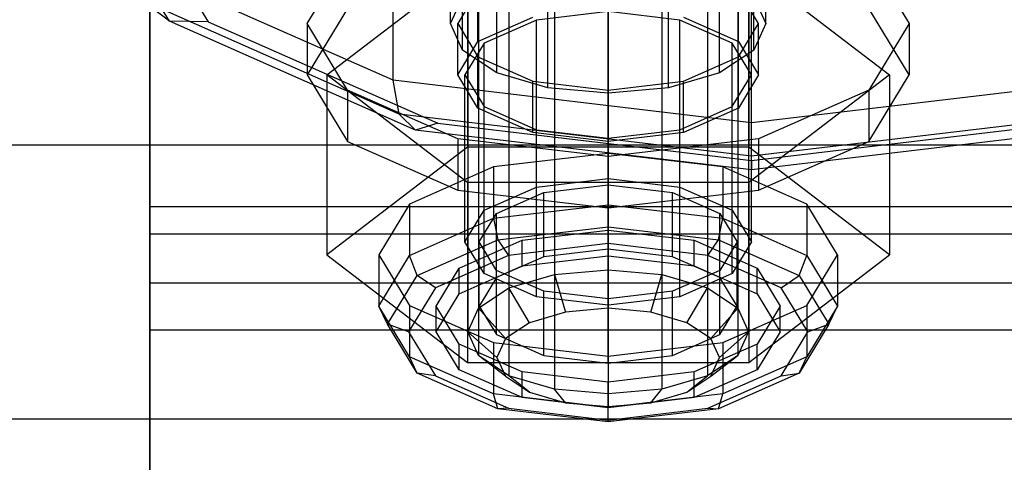
# Model space of a CAD drawing. Extents: x -1274 to 6726, y -500 to 2500.
# Drawn here: x 2072 to 2106, y 8 to 24 of the extents above; entities that cross this region are included whole.
import ezdxf

# ---------------------------------------------------------------- set-up
doc = ezdxf.new("R2010")
doc.units = 0

msp = doc.modelspace()

# ---------------------------------------------------------------- linework, layer by layer
at = {"color": 0}
for p, q in [((2090.255397, 39.652113, 2501.767819), (2090.255397, 14.988113, 2489.60488)), ((2092.130546, 15.153082, 2489.270355), (2092.130546, 39.817082, 2501.433294)), ((2094.005694, 39.652113, 2501.767819), (2094.005694, 14.988113, 2489.60488)), ((2088.665722, 39.18232, 2502.720465), (2088.665722, 14.51832, 2490.557526)), ((2095.595369, 39.18232, 2502.720465), (2095.595369, 14.51832, 2490.557526)), ((2087.603536, 38.479225, 2504.146201), (2087.603536, 13.815225, 2491.983262)), ((2096.657555, 38.479225, 2504.146201), (2096.657555, 13.815225, 2491.983262)), ((2087.230546, 37.649868, 2505.827971), (2087.230546, 12.985867, 2493.665032)), ((2097.030546, 37.649868, 2505.827971), (2097.030546, 12.985867, 2493.665032)), ((2087.603536, 36.820511, 2507.509741), (2087.603536, 12.15651, 2495.346802)), ((2096.657555, 36.820511, 2507.509741), (2096.657555, 12.15651, 2495.346802)), ((2088.665722, 36.117416, 2508.935476), (2088.665722, 11.453415, 2496.772537)), ((2095.595369, 36.117416, 2508.935476), (2095.595369, 11.453415, 2496.772537)), ((2076.130546, 35.604674, 2612.59935), (2076.130546, 17.357731, 2623.134227)), ((2090.255397, 35.647623, 2509.888122), (2090.255397, 10.983622, 2497.725183)), ((2092.130546, 35.482653, 2510.222647), (2092.130546, 10.818653, 2498.059708)), ((2094.005694, 35.647623, 2509.888122), (2094.005694, 10.983622, 2497.725183)), ((2076.130546, 16.393413, 2620.293437), (2076.130546, 33.626637, 2610.34383)), ((2076.130546, 14.677928, 2524.148373), (2076.130546, 30.861845, 2491.330635)), ((2084.630546, 21.765189, 2516.559729), (2084.630546, 30.733917, 2520.982616)), ((2097.130546, 20.283803, 2519.563683), (2097.130546, 29.25253, 2523.98657)), ((2076.824774, 23.825686, 2506.507291), (2073.630546, 29.098219, 2495.815651)), ((2075.130546, 28.825087, 2495.460772), (2078.169637, 23.80863, 2505.633141)), ((2076.130546, 28.171227, 2490.003769), (2076.130546, 13.050246, 2520.666086)), ((2086.630546, 23.74834, 2498.972496), (2086.630546, 26.438959, 2500.299362)), ((2097.630546, 23.74834, 2498.972496), (2097.630546, 26.438959, 2500.299362)), ((2084.630546, 21.765189, 2516.559729), (2075.479911, 25.812412, 2508.352774)), ((2081.630546, 23.74834, 2498.972496), (2083.037279, 26.070356, 2494.263914)), ((2101.223812, 26.070356, 2494.263914), (2102.630546, 23.74834, 2498.972496)), ((2082.315591, 21.954595, 2498.087919), (2087.223068, 25.714049, 2490.4645)), ((2087.049208, 22.817429, 2500.860197), (2087.049208, 25.508047, 2502.187063)), ((2087.223068, 25.714049, 2490.4645), (2087.223068, 19.43594, 2487.36848)), ((2097.038023, 25.714049, 2490.4645), (2101.9455, 21.954595, 2498.087919)), ((2097.038023, 25.714049, 2490.4645), (2097.038023, 19.43594, 2487.36848)), ((2097.211883, 22.817429, 2500.860197), (2097.211883, 25.508047, 2502.187063)), ((2087.583912, 24.909348, 2496.618205), (2086.880546, 23.74834, 2498.972496)), ((2087.583912, 23.115603, 2495.733628), (2087.583912, 24.909348, 2496.618205)), ((2097.380546, 23.74834, 2498.972496), (2096.677179, 24.909348, 2496.618205)), ((2096.677179, 23.115603, 2495.733628), (2096.677179, 24.909348, 2496.618205)), ((2076.824774, 23.825686, 2506.507291), (2075.840266, 24.559121, 2507.502745)), ((2084.838597, 20.579261, 2515.573103), (2075.840266, 24.559121, 2507.502745)), ((2086.630546, 23.74834, 2498.972496), (2087.049208, 24.679251, 2497.084795)), ((2088.241458, 22.028241, 2502.460512), (2088.241458, 24.718859, 2503.787379)), ((2096.019633, 22.028241, 2502.460512), (2096.019633, 24.718859, 2503.787379)), ((2097.211883, 24.679251, 2497.084795), (2097.630546, 23.74834, 2498.972496)), ((2083.037279, 24.27661, 2493.379337), (2081.630546, 21.954595, 2498.087919)), ((2092.130546, 24.166038, 2493.603555), (2089.630546, 23.869761, 2494.204346)), ((2090.025787, 21.500922, 2503.529809), (2090.025787, 24.19154, 2504.856675)), ((2094.630546, 23.869761, 2494.204346), (2092.130546, 24.166038, 2493.603555)), ((2092.130546, 24.166038, 2493.603555), (2092.130546, 18.336365, 2490.728678)), ((2094.235305, 21.500922, 2503.529809), (2094.235305, 24.19154, 2504.856675)), ((2102.630546, 21.954595, 2498.087919), (2101.223812, 24.27661, 2493.379337)), ((2078.169637, 23.80863, 2505.633141), (2076.824774, 23.825686, 2506.507291)), ((2085.407003, 20.029863, 2514.204458), (2076.824774, 23.825686, 2506.507291)), ((2078.169637, 23.80863, 2505.633141), (2086.18346, 20.264207, 2512.820521)), ((2083.037279, 21.426325, 2503.681078), (2081.630546, 23.74834, 2498.972496)), ((2081.630546, 23.74834, 2498.972496), (2081.630546, 21.954595, 2498.087919)), ((2087.049208, 22.817429, 2500.860197), (2086.630546, 23.74834, 2498.972496)), ((2086.880546, 23.74834, 2498.972496), (2087.583912, 22.587332, 2501.326787)), ((2086.880546, 21.954595, 2498.087919), (2086.880546, 23.74834, 2498.972496)), ((2087.583912, 23.115603, 2495.733628), (2089.505546, 23.965519, 2494.010167)), ((2089.630546, 23.869761, 2494.204346), (2087.800419, 23.060317, 2495.845737)), ((2089.630546, 18.040088, 2491.329469), (2089.630546, 23.869761, 2494.204346)), ((2092.130546, 21.315753, 2503.905296), (2092.130546, 24.006371, 2505.232162)), ((2096.460673, 23.060317, 2495.845737), (2094.630546, 23.869761, 2494.204346)), ((2094.630546, 18.040088, 2491.329469), (2094.630546, 23.869761, 2494.204346)), ((2094.755546, 23.965519, 2494.010167), (2096.677179, 23.115603, 2495.733628)), ((2096.677179, 22.587332, 2501.326787), (2097.380546, 23.74834, 2498.972496)), ((2097.630546, 23.74834, 2498.972496), (2097.211883, 22.817429, 2500.860197)), ((2097.380546, 21.954595, 2498.087919), (2097.380546, 23.74834, 2498.972496)), ((2102.630546, 23.74834, 2498.972496), (2101.223812, 21.426325, 2503.681078)), ((2102.630546, 23.74834, 2498.972496), (2102.630546, 21.954595, 2498.087919)), ((2086.880546, 21.954595, 2498.087919), (2087.583912, 23.115603, 2495.733628)), ((2087.800419, 23.060317, 2495.845737), (2087.130546, 21.954595, 2498.087919)), ((2087.800419, 17.230644, 2492.97086), (2087.800419, 23.060317, 2495.845737)), ((2097.130546, 21.954595, 2498.087919), (2096.460673, 23.060317, 2495.845737)), ((2096.460673, 17.230644, 2492.97086), (2096.460673, 23.060317, 2495.845737)), ((2096.677179, 23.115603, 2495.733628), (2097.380546, 21.954595, 2498.087919)), ((2088.241458, 22.028241, 2502.460512), (2087.049208, 22.817429, 2500.860197)), ((2097.211883, 22.817429, 2500.860197), (2096.019633, 22.028241, 2502.460512)), ((2087.583912, 22.587332, 2501.326787), (2089.505546, 21.737416, 2503.050248)), ((2087.583912, 20.793587, 2500.44221), (2087.583912, 22.587332, 2501.326787)), ((2094.755546, 21.737416, 2503.050248), (2096.677179, 22.587332, 2501.326787)), ((2096.677179, 20.793587, 2500.44221), (2096.677179, 22.587332, 2501.326787)), ((2090.025787, 21.500922, 2503.529809), (2088.241458, 22.028241, 2502.460512)), ((2096.019633, 22.028241, 2502.460512), (2094.235305, 21.500922, 2503.529809)), ((2081.630546, 21.954595, 2498.087919), (2083.037279, 19.632579, 2502.796501)), ((2087.223068, 18.195141, 2505.711337), (2082.315591, 21.954595, 2498.087919)), ((2082.315591, 21.954595, 2498.087919), (2082.315591, 15.676486, 2494.991898)), ((2084.838597, 20.579261, 2515.573103), (2084.630546, 21.765189, 2516.559729)), ((2097.130546, 20.283803, 2519.563683), (2084.630546, 21.765189, 2516.559729)), ((2087.583912, 20.793587, 2500.44221), (2086.880546, 21.954595, 2498.087919)), ((2087.130546, 21.954595, 2498.087919), (2087.800419, 20.848873, 2500.330101)), ((2087.130546, 16.124922, 2495.213042), (2087.130546, 21.954595, 2498.087919)), ((2089.505546, 21.737416, 2503.050248), (2092.130546, 21.426325, 2503.681078)), ((2089.505546, 19.94367, 2502.16567), (2089.505546, 21.737416, 2503.050248)), ((2092.130546, 21.426325, 2503.681078), (2094.755546, 21.737416, 2503.050248)), ((2094.755546, 19.94367, 2502.16567), (2094.755546, 21.737416, 2503.050248)), ((2096.460673, 20.848873, 2500.330101), (2097.130546, 21.954595, 2498.087919)), ((2097.380546, 21.954595, 2498.087919), (2096.677179, 20.793587, 2500.44221)), ((2101.9455, 21.954595, 2498.087919), (2097.038023, 18.195141, 2505.711337)), ((2097.130546, 16.124922, 2495.213042), (2097.130546, 21.954595, 2498.087919)), ((2109.630546, 21.765189, 2516.559729), (2097.130546, 20.283803, 2519.563683)), ((2101.223812, 19.632579, 2502.796501), (2102.630546, 21.954595, 2498.087919)), ((2101.9455, 21.954595, 2498.087919), (2101.9455, 15.676486, 2494.991898)), ((2086.880546, 19.726491, 2507.127999), (2083.037279, 21.426325, 2503.681078)), ((2083.037279, 21.426325, 2503.681078), (2083.037279, 19.632579, 2502.796501)), ((2092.130546, 21.315753, 2503.905296), (2090.025787, 21.500922, 2503.529809)), ((2094.235305, 21.500922, 2503.529809), (2092.130546, 21.315753, 2503.905296)), ((2092.130546, 19.632579, 2502.796501), (2092.130546, 21.426325, 2503.681078)), ((2101.223812, 21.426325, 2503.681078), (2097.380546, 19.726491, 2507.127999)), ((2101.223812, 21.426325, 2503.681078), (2101.223812, 19.632579, 2502.796501)), ((2089.505546, 19.94367, 2502.16567), (2087.583912, 20.793587, 2500.44221)), ((2087.800419, 20.848873, 2500.330101), (2089.630546, 20.039429, 2501.971492)), ((2087.800419, 15.0192, 2497.455224), (2087.800419, 20.848873, 2500.330101)), ((2094.630546, 20.039429, 2501.971492), (2096.460673, 20.848873, 2500.330101)), ((2096.677179, 20.793587, 2500.44221), (2094.755546, 19.94367, 2502.16567)), ((2096.460673, 15.0192, 2497.455224), (2096.460673, 20.848873, 2500.330101)), ((2085.407003, 20.029863, 2514.204458), (2084.838597, 20.579261, 2515.573103)), ((2097.130546, 19.122531, 2518.527059), (2084.838597, 20.579261, 2515.573103)), ((2109.422495, 20.579261, 2515.573103), (2097.130546, 19.122531, 2518.527059)), ((2097.130546, 19.122531, 2518.527059), (2097.130546, 20.283803, 2519.563683)), ((2086.18346, 20.264207, 2512.820521), (2085.407003, 20.029863, 2514.204458)), ((2097.130546, 18.640496, 2517.021817), (2085.407003, 20.029863, 2514.204458)), ((2086.18346, 20.264207, 2512.820521), (2097.130546, 18.966858, 2515.451284)), ((2092.130546, 19.632579, 2502.796501), (2089.505546, 19.94367, 2502.16567)), ((2089.630546, 20.039429, 2501.971492), (2092.130546, 19.743151, 2502.572282)), ((2089.630546, 14.209756, 2499.096615), (2089.630546, 20.039429, 2501.971492)), ((2092.130546, 19.743151, 2502.572282), (2094.630546, 20.039429, 2501.971492)), ((2094.755546, 19.94367, 2502.16567), (2092.130546, 19.632579, 2502.796501)), ((2094.630546, 14.209756, 2499.096615), (2094.630546, 20.039429, 2501.971492)), ((2097.130546, 18.966858, 2515.451284), (2108.077631, 20.264207, 2512.820521)), ((2108.854088, 20.029863, 2514.204458), (2097.130546, 18.640496, 2517.021817)), ((2083.037279, 19.632579, 2502.796501), (2086.880546, 17.932746, 2506.243422)), ((2092.130546, 19.104309, 2508.38966), (2086.880546, 19.726491, 2507.127999)), ((2086.880546, 19.726491, 2507.127999), (2086.880546, 17.932746, 2506.243422)), ((2092.130546, 13.913479, 2499.697406), (2092.130546, 19.743151, 2502.572282)), ((2097.380546, 19.726491, 2507.127999), (2092.130546, 19.104309, 2508.38966)), ((2097.380546, 19.726491, 2507.127999), (2097.380546, 17.932746, 2506.243422)), ((2097.380546, 17.932746, 2506.243422), (2101.223812, 19.632579, 2502.796501)), ((582.883321, 19.516855, 2619.117856), (4902.116679, 19.516855, 2619.117856)), ((662.116679, 19.516855, 2524.882144), (4822.883321, 19.516855, 2524.882144)), ((2087.223068, 19.43594, 2487.36848), (2082.315591, 15.676486, 2494.991898)), ((2097.038023, 19.43594, 2487.36848), (2087.223068, 19.43594, 2487.36848)), ((2101.9455, 15.676486, 2494.991898), (2097.038023, 19.43594, 2487.36848)), ((2092.130546, 19.214795, 2487.816916), (2088.130546, 18.740752, 2488.778181)), ((2092.130546, 17.42105, 2486.932339), (2092.130546, 19.214795, 2487.816916)), ((2096.130546, 18.740752, 2488.778181), (2092.130546, 19.214795, 2487.816916)), ((2092.130546, 19.104309, 2508.38966), (2092.130546, 17.310564, 2507.505082)), ((2097.130546, 18.640496, 2517.021817), (2097.130546, 19.122531, 2518.527059)), ((2097.130546, 18.966858, 2515.451284), (2097.130546, 18.640496, 2517.021817)), ((2088.130546, 18.740752, 2488.778181), (2085.202342, 17.44564, 2491.404407)), ((2088.130546, 18.740752, 2488.778181), (2088.130546, 16.947006, 2487.893604)), ((2099.058749, 17.44564, 2491.404407), (2096.130546, 18.740752, 2488.778181)), ((2096.130546, 18.740752, 2488.778181), (2096.130546, 16.947006, 2487.893604)), ((2089.630546, 18.040088, 2491.329469), (2092.130546, 18.336365, 2490.728678)), ((2092.130546, 18.336365, 2490.728678), (2094.630546, 18.040088, 2491.329469)), ((2086.880546, 17.932746, 2506.243422), (2092.130546, 17.310564, 2507.505082)), ((2097.038023, 18.195141, 2505.711337), (2087.223068, 18.195141, 2505.711337)), ((2087.223068, 18.195141, 2505.711337), (2087.223068, 11.917032, 2502.615316)), ((2087.800419, 17.230644, 2492.97086), (2089.630546, 18.040088, 2491.329469)), ((2089.880546, 17.848572, 2491.717827), (2092.130546, 18.115221, 2491.177115)), ((2092.130546, 18.115221, 2491.177115), (2092.130546, 15.873039, 2490.071393)), ((2092.130546, 18.115221, 2491.177115), (2094.380546, 17.848572, 2491.717827)), ((2092.130546, 17.310564, 2507.505082), (2097.380546, 17.932746, 2506.243422)), ((2094.630546, 18.040088, 2491.329469), (2096.460673, 17.230644, 2492.97086)), ((2097.038023, 18.195141, 2505.711337), (2097.038023, 11.917032, 2502.615316)), ((2088.233431, 17.120072, 2493.195079), (2089.880546, 17.848572, 2491.717827)), ((2089.880546, 15.60639, 2490.612105), (2089.880546, 17.848572, 2491.717827)), ((2094.380546, 15.60639, 2490.612105), (2094.380546, 17.848572, 2491.717827)), ((2094.380546, 17.848572, 2491.717827), (2096.02766, 17.120072, 2493.195079)), ((2076.130546, 17.357731, 2623.134227), (2076.130546, -3.531769, 2625.884382)), ((2076.130546, 17.357731, 2623.134227), (2108.130546, 17.357731, 2623.134227)), ((2085.202342, 17.44564, 2491.404407), (2084.130546, 15.676486, 2494.991898)), ((2085.202342, 17.44564, 2491.404407), (2085.202342, 15.651895, 2490.519829)), ((2087.130546, 16.124922, 2495.213042), (2087.800419, 17.230644, 2492.97086)), ((2088.130546, 16.947006, 2487.893604), (2092.130546, 17.42105, 2486.932339)), ((2092.130546, 17.42105, 2486.932339), (2096.130546, 16.947006, 2487.893604)), ((2092.130546, 16.652752, 2486.891548), (2092.130546, 17.42105, 2486.932339)), ((2096.460673, 17.230644, 2492.97086), (2097.130546, 16.124922, 2495.213042)), ((2100.130546, 15.676486, 2494.991898), (2099.058749, 17.44564, 2491.404407)), ((2099.058749, 17.44564, 2491.404407), (2099.058749, 15.651895, 2490.519829)), ((2085.202342, 15.651895, 2490.519829), (2088.130546, 16.947006, 2487.893604)), ((2087.630546, 16.124922, 2495.213042), (2088.233431, 17.120072, 2493.195079)), ((2088.130546, 16.947006, 2487.893604), (2088.282158, 16.196676, 2487.816378)), ((2088.233431, 14.87789, 2492.089357), (2088.233431, 17.120072, 2493.195079)), ((2095.978933, 16.196676, 2487.816378), (2096.130546, 16.947006, 2487.893604)), ((2096.02766, 14.87789, 2492.089357), (2096.02766, 17.120072, 2493.195079)), ((2096.02766, 17.120072, 2493.195079), (2096.630546, 16.124922, 2495.213042)), ((2096.130546, 16.947006, 2487.893604), (2099.058749, 15.651895, 2490.519829)), ((2088.282158, 16.196676, 2487.816378), (2092.130546, 16.652752, 2486.891548)), ((2089.130546, 16.18094, 2489.447033), (2092.130546, 16.536472, 2488.726084)), ((2092.130546, 16.066286, 2487.418561), (2092.130546, 16.652752, 2486.891548)), ((2092.130546, 16.652752, 2486.891548), (2095.978933, 16.196676, 2487.816378)), ((2092.130546, 16.536472, 2488.726084), (2092.130546, 15.6396, 2488.283795)), ((2092.130546, 16.536472, 2488.726084), (2095.130546, 16.18094, 2489.447033)), ((2076.130546, -3.33556, 2622.890805), (2076.130546, 16.393413, 2620.293437)), ((2108.130546, 16.393413, 2620.293437), (2076.130546, 16.393413, 2620.293437)), ((2085.464943, 14.950654, 2490.343061), (2088.282158, 16.196676, 2487.816378)), ((2086.934393, 15.209606, 2491.416702), (2089.130546, 16.18094, 2489.447033)), ((2088.282158, 16.196676, 2487.816378), (2088.648184, 15.653588, 2488.255429)), ((2089.130546, 15.284067, 2489.004744), (2089.130546, 16.18094, 2489.447033)), ((2095.130546, 15.284067, 2489.004744), (2095.130546, 16.18094, 2489.447033)), ((2095.130546, 16.18094, 2489.447033), (2097.326698, 15.209606, 2491.416702)), ((2095.612908, 15.653588, 2488.255429), (2095.978933, 16.196676, 2487.816378)), ((2095.978933, 16.196676, 2487.816378), (2098.796148, 14.950654, 2490.343061)), ((2087.800419, 15.0192, 2497.455224), (2087.130546, 16.124922, 2495.213042)), ((2087.630546, 13.88274, 2494.10732), (2087.630546, 16.124922, 2495.213042)), ((2088.233431, 15.129772, 2497.231006), (2087.630546, 16.124922, 2495.213042)), ((2092.130546, 16.066286, 2487.418561), (2088.648184, 15.653588, 2488.255429)), ((2092.130546, 15.873039, 2490.071393), (2089.880546, 15.60639, 2490.612105)), ((2095.612908, 15.653588, 2488.255429), (2092.130546, 16.066286, 2487.418561)), ((2094.380546, 15.60639, 2490.612105), (2092.130546, 15.873039, 2490.071393)), ((2096.630546, 16.124922, 2495.213042), (2096.02766, 15.129772, 2497.231006)), ((2097.130546, 16.124922, 2495.213042), (2096.460673, 15.0192, 2497.455224)), ((2096.630546, 13.88274, 2494.10732), (2096.630546, 16.124922, 2495.213042)), ((2082.315591, 15.676486, 2494.991898), (2087.223068, 11.917032, 2502.615316)), ((2084.130546, 15.676486, 2494.991898), (2084.130546, 13.88274, 2494.10732)), ((2084.130546, 15.676486, 2494.991898), (2085.202342, 13.907331, 2498.579389)), ((2084.130546, 13.88274, 2494.10732), (2085.202342, 15.651895, 2490.519829)), ((2085.464943, 14.950654, 2490.343061), (2085.202342, 15.651895, 2490.519829)), ((2088.648184, 15.653588, 2488.255429), (2086.098918, 14.526077, 2490.541796)), ((2089.880546, 15.60639, 2490.612105), (2088.233431, 14.87789, 2492.089357)), ((2089.130546, 15.284067, 2489.004744), (2092.130546, 15.6396, 2488.283795)), ((2092.130546, 15.6396, 2488.283795), (2095.130546, 15.284067, 2489.004744)), ((2096.02766, 14.87789, 2492.089357), (2094.380546, 15.60639, 2490.612105)), ((2098.162173, 14.526077, 2490.541796), (2095.612908, 15.653588, 2488.255429)), ((2097.038023, 11.917032, 2502.615316), (2101.9455, 15.676486, 2494.991898)), ((2098.796148, 14.950654, 2490.343061), (2099.058749, 15.651895, 2490.519829)), ((2099.058749, 13.907331, 2498.579389), (2100.130546, 15.676486, 2494.991898)), ((2099.058749, 15.651895, 2490.519829), (2100.130546, 13.88274, 2494.10732)), ((2100.130546, 15.676486, 2494.991898), (2100.130546, 13.88274, 2494.10732)), ((2086.130546, 13.88274, 2494.10732), (2086.934393, 15.209606, 2491.416702)), ((2086.934393, 14.312733, 2490.974414), (2089.130546, 15.284067, 2489.004744)), ((2086.934393, 14.312733, 2490.974414), (2086.934393, 15.209606, 2491.416702)), ((2088.233431, 12.887591, 2496.125284), (2088.233431, 15.129772, 2497.231006)), ((2089.880546, 14.401272, 2498.708258), (2088.233431, 15.129772, 2497.231006)), ((2090.255397, 14.988113, 2489.60488), (2092.130546, 15.153082, 2489.270355)), ((2092.130546, 15.153082, 2489.270355), (2094.005694, 14.988113, 2489.60488)), ((2092.130546, 13.805256, 2489.74251), (2092.130546, 15.153082, 2489.270355)), ((2096.02766, 15.129772, 2497.231006), (2094.380546, 14.401272, 2498.708258)), ((2095.130546, 15.284067, 2489.004744), (2097.326698, 14.312733, 2490.974414)), ((2096.02766, 12.887591, 2496.125284), (2096.02766, 15.129772, 2497.231006)), ((2097.326698, 14.312733, 2490.974414), (2097.326698, 15.209606, 2491.416702)), ((2097.326698, 15.209606, 2491.416702), (2098.130546, 13.88274, 2494.10732)), ((2084.433771, 13.248555, 2493.794575), (2085.464943, 14.950654, 2490.343061)), ((2086.098918, 14.526077, 2490.541796), (2085.464943, 14.950654, 2490.343061)), ((2088.233431, 14.87789, 2492.089357), (2087.630546, 13.88274, 2494.10732)), ((2089.630546, 14.209756, 2499.096615), (2087.800419, 15.0192, 2497.455224)), ((2088.665722, 14.51832, 2490.557526), (2090.255397, 14.988113, 2489.60488)), ((2090.255397, 14.988113, 2489.60488), (2090.645577, 13.674613, 2490.007427)), ((2093.615514, 13.674613, 2490.007427), (2094.005694, 14.988113, 2489.60488)), ((2094.005694, 14.988113, 2489.60488), (2095.595369, 14.51832, 2490.557526)), ((2096.460673, 15.0192, 2497.455224), (2094.630546, 14.209756, 2499.096615)), ((2096.630546, 13.88274, 2494.10732), (2096.02766, 14.87789, 2492.089357)), ((2098.162173, 14.526077, 2490.541796), (2098.796148, 14.950654, 2490.343061)), ((2098.796148, 14.950654, 2490.343061), (2099.82732, 13.248555, 2493.794575)), ((2108.130546, 14.677928, 2524.148373), (2076.130546, 14.677928, 2524.148373)), ((2076.130546, 14.677928, 2524.148373), (2076.130546, 3.33556, 2521.109195)), ((2086.098918, 14.526077, 2490.541796), (2085.165822, 12.985867, 2493.665032)), ((2087.603536, 13.815225, 2491.983262), (2088.665722, 14.51832, 2490.557526)), ((2089.386682, 13.302574, 2490.761847), (2088.665722, 14.51832, 2490.557526)), ((2094.874409, 13.302574, 2490.761847), (2095.595369, 14.51832, 2490.557526)), ((2095.595369, 14.51832, 2490.557526), (2096.657555, 13.815225, 2491.983262)), ((2099.095269, 12.985867, 2493.665032), (2098.162173, 14.526077, 2490.541796)), ((2086.130546, 12.985867, 2493.665032), (2086.934393, 14.312733, 2490.974414)), ((2092.130546, 13.913479, 2499.697406), (2089.630546, 14.209756, 2499.096615)), ((2089.880546, 12.159091, 2497.602536), (2089.880546, 14.401272, 2498.708258)), ((2092.130546, 14.134623, 2499.24897), (2089.880546, 14.401272, 2498.708258)), ((2094.380546, 14.401272, 2498.708258), (2092.130546, 14.134623, 2499.24897)), ((2094.630546, 14.209756, 2499.096615), (2092.130546, 13.913479, 2499.697406)), ((2092.130546, 11.892441, 2498.143248), (2092.130546, 14.134623, 2499.24897)), ((2094.380546, 12.159091, 2497.602536), (2094.380546, 14.401272, 2498.708258)), ((2097.326698, 14.312733, 2490.974414), (2098.130546, 12.985867, 2493.665032)), ((2085.202342, 12.113585, 2497.694811), (2084.130546, 13.88274, 2494.10732)), ((2084.433771, 13.248555, 2493.794575), (2084.130546, 13.88274, 2494.10732)), ((2085.202342, 13.907331, 2498.579389), (2085.202342, 12.113585, 2497.694811)), ((2085.202342, 13.907331, 2498.579389), (2088.130546, 12.61222, 2501.205614)), ((2086.130546, 12.985867, 2493.665032), (2086.130546, 13.88274, 2494.10732)), ((2086.934393, 12.555874, 2496.797939), (2086.130546, 13.88274, 2494.10732)), ((2087.230546, 12.985867, 2493.665032), (2087.603536, 13.815225, 2491.983262)), ((2088.545515, 12.745779, 2491.890916), (2087.603536, 13.815225, 2491.983262)), ((2087.630546, 13.88274, 2494.10732), (2088.233431, 12.887591, 2496.125284)), ((2092.130546, 13.805256, 2489.74251), (2090.645577, 13.674613, 2490.007427)), ((2093.615514, 13.674613, 2490.007427), (2092.130546, 13.805256, 2489.74251)), ((2095.715576, 12.745779, 2491.890916), (2096.657555, 13.815225, 2491.983262)), ((2096.02766, 12.887591, 2496.125284), (2096.630546, 13.88274, 2494.10732)), ((2096.130546, 12.61222, 2501.205614), (2099.058749, 13.907331, 2498.579389)), ((2096.657555, 13.815225, 2491.983262), (2097.030546, 12.985867, 2493.665032)), ((2098.130546, 13.88274, 2494.10732), (2097.326698, 12.555874, 2496.797939)), ((2098.130546, 12.985867, 2493.665032), (2098.130546, 13.88274, 2494.10732)), ((2099.058749, 13.907331, 2498.579389), (2099.058749, 12.113585, 2497.694811)), ((2100.130546, 13.88274, 2494.10732), (2099.058749, 12.113585, 2497.694811)), ((2099.82732, 13.248555, 2493.794575), (2100.130546, 13.88274, 2494.10732)), ((2090.645577, 13.674613, 2490.007427), (2089.386682, 13.302574, 2490.761847)), ((2094.874409, 13.302574, 2490.761847), (2093.615514, 13.674613, 2490.007427)), ((2085.464943, 11.546457, 2497.246089), (2084.433771, 13.248555, 2493.794575)), ((2085.165822, 12.985867, 2493.665032), (2084.433771, 13.248555, 2493.794575)), ((2089.386682, 13.302574, 2490.761847), (2088.545515, 12.745779, 2491.890916)), ((2095.715576, 12.745779, 2491.890916), (2094.874409, 13.302574, 2490.761847)), ((2099.82732, 13.248555, 2493.794575), (2098.796148, 11.546457, 2497.246089)), ((2099.095269, 12.985867, 2493.665032), (2099.82732, 13.248555, 2493.794575)), ((2076.130546, 13.050246, 2520.666086), (2108.130546, 13.050246, 2520.666086)), ((2076.130546, 3.531769, 2518.115618), (2076.130546, 13.050246, 2520.666086)), ((2085.165822, 12.985867, 2493.665032), (2086.098918, 11.445658, 2496.788267)), ((2086.934393, 11.659001, 2496.35565), (2086.130546, 12.985867, 2493.665032)), ((2087.603536, 12.15651, 2495.346802), (2087.230546, 12.985867, 2493.665032)), ((2088.250137, 12.088995, 2493.222743), (2087.230546, 12.985867, 2493.665032)), ((2088.233431, 12.887591, 2496.125284), (2089.880546, 12.159091, 2497.602536)), ((2088.545515, 12.745779, 2491.890916), (2088.250137, 12.088995, 2493.222743)), ((2094.380546, 12.159091, 2497.602536), (2096.02766, 12.887591, 2496.125284)), ((2096.010954, 12.088995, 2493.222743), (2095.715576, 12.745779, 2491.890916)), ((2096.010954, 12.088995, 2493.222743), (2097.030546, 12.985867, 2493.665032)), ((2097.030546, 12.985867, 2493.665032), (2096.657555, 12.15651, 2495.346802)), ((2098.130546, 12.985867, 2493.665032), (2097.326698, 11.659001, 2496.35565)), ((2098.162173, 11.445658, 2496.788267), (2099.095269, 12.985867, 2493.665032)), ((2086.934393, 11.659001, 2496.35565), (2086.934393, 12.555874, 2496.797939)), ((2089.130546, 11.584541, 2498.767608), (2086.934393, 12.555874, 2496.797939)), ((2088.130546, 12.61222, 2501.205614), (2088.130546, 10.818474, 2500.321037)), ((2088.130546, 12.61222, 2501.205614), (2092.130546, 12.138176, 2502.16688)), ((2092.130546, 12.138176, 2502.16688), (2096.130546, 12.61222, 2501.205614)), ((2097.326698, 12.555874, 2496.797939), (2095.130546, 11.584541, 2498.767608)), ((2096.130546, 12.61222, 2501.205614), (2096.130546, 10.818474, 2500.321037)), ((2097.326698, 11.659001, 2496.35565), (2097.326698, 12.555874, 2496.797939)), ((2088.130546, 10.818474, 2500.321037), (2085.202342, 12.113585, 2497.694811)), ((2085.464943, 11.546457, 2497.246089), (2085.202342, 12.113585, 2497.694811)), ((2088.665722, 11.453415, 2496.772537), (2087.603536, 12.15651, 2495.346802)), ((2088.545515, 11.43221, 2494.554571), (2087.603536, 12.15651, 2495.346802)), ((2088.250137, 12.088995, 2493.222743), (2088.545515, 11.43221, 2494.554571)), ((2089.880546, 12.159091, 2497.602536), (2092.130546, 11.892441, 2498.143248)), ((2092.130546, 11.892441, 2498.143248), (2094.380546, 12.159091, 2497.602536)), ((2092.130546, 12.138176, 2502.16688), (2092.130546, 10.344431, 2501.282302)), ((2096.657555, 12.15651, 2495.346802), (2095.595369, 11.453415, 2496.772537)), ((2095.715576, 11.43221, 2494.554571), (2096.657555, 12.15651, 2495.346802)), ((2095.715576, 11.43221, 2494.554571), (2096.010954, 12.088995, 2493.222743)), ((2099.058749, 12.113585, 2497.694811), (2096.130546, 10.818474, 2500.321037)), ((2098.796148, 11.546457, 2497.246089), (2099.058749, 12.113585, 2497.694811)), ((2087.223068, 11.917032, 2502.615316), (2097.038023, 11.917032, 2502.615316)), ((2088.282158, 10.300435, 2499.772772), (2085.464943, 11.546457, 2497.246089)), ((2086.098918, 11.445658, 2496.788267), (2085.464943, 11.546457, 2497.246089)), ((2086.098918, 11.445658, 2496.788267), (2088.648184, 10.318147, 2499.074634)), ((2089.130546, 10.687668, 2498.325319), (2086.934393, 11.659001, 2496.35565)), ((2088.545515, 11.43221, 2494.554571), (2089.386682, 10.875415, 2495.683639)), ((2090.255397, 10.983622, 2497.725183), (2088.665722, 11.453415, 2496.772537)), ((2089.386682, 10.875415, 2495.683639), (2088.665722, 11.453415, 2496.772537)), ((2089.130546, 10.687668, 2498.325319), (2089.130546, 11.584541, 2498.767608)), ((2092.130546, 11.229008, 2499.488557), (2089.130546, 11.584541, 2498.767608)), ((2095.130546, 11.584541, 2498.767608), (2092.130546, 11.229008, 2499.488557)), ((2095.595369, 11.453415, 2496.772537), (2094.005694, 10.983622, 2497.725183)), ((2094.874409, 10.875415, 2495.683639), (2095.595369, 11.453415, 2496.772537)), ((2094.874409, 10.875415, 2495.683639), (2095.715576, 11.43221, 2494.554571)), ((2097.326698, 11.659001, 2496.35565), (2095.130546, 10.687668, 2498.325319)), ((2095.130546, 10.687668, 2498.325319), (2095.130546, 11.584541, 2498.767608)), ((2095.612908, 10.318147, 2499.074634), (2098.162173, 11.445658, 2496.788267)), ((2098.796148, 11.546457, 2497.246089), (2095.978933, 10.300435, 2499.772772)), ((2098.162173, 11.445658, 2496.788267), (2098.796148, 11.546457, 2497.246089)), ((2092.130546, 10.332135, 2499.046268), (2092.130546, 11.229008, 2499.488557)), ((2092.130546, 10.344431, 2501.282302), (2088.130546, 10.818474, 2500.321037)), ((2088.282158, 10.300435, 2499.772772), (2088.130546, 10.818474, 2500.321037)), ((2092.130546, 10.332135, 2499.046268), (2089.130546, 10.687668, 2498.325319)), ((2089.386682, 10.875415, 2495.683639), (2090.645577, 10.503376, 2496.438059)), ((2092.130546, 10.818653, 2498.059708), (2090.255397, 10.983622, 2497.725183)), ((2090.645577, 10.503376, 2496.438059), (2090.255397, 10.983622, 2497.725183)), ((2094.005694, 10.983622, 2497.725183), (2092.130546, 10.818653, 2498.059708)), ((2092.130546, 10.372734, 2496.702976), (2092.130546, 10.818653, 2498.059708)), ((2096.130546, 10.818474, 2500.321037), (2092.130546, 10.344431, 2501.282302)), ((2095.130546, 10.687668, 2498.325319), (2092.130546, 10.332135, 2499.046268)), ((2093.615514, 10.503376, 2496.438059), (2094.005694, 10.983622, 2497.725183)), ((2093.615514, 10.503376, 2496.438059), (2094.874409, 10.875415, 2495.683639)), ((2095.978933, 10.300435, 2499.772772), (2096.130546, 10.818474, 2500.321037)), ((2088.648184, 10.318147, 2499.074634), (2088.282158, 10.300435, 2499.772772)), ((2088.648184, 10.318147, 2499.074634), (2092.130546, 9.905449, 2499.911503)), ((2090.645577, 10.503376, 2496.438059), (2092.130546, 10.372734, 2496.702976)), ((2092.130546, 10.372734, 2496.702976), (2093.615514, 10.503376, 2496.438059)), ((2092.130546, 9.844359, 2500.697602), (2092.130546, 10.344431, 2501.282302)), ((2092.130546, 9.905449, 2499.911503), (2095.612908, 10.318147, 2499.074634)), ((2095.612908, 10.318147, 2499.074634), (2095.978933, 10.300435, 2499.772772)), ((2092.130546, 9.844359, 2500.697602), (2088.282158, 10.300435, 2499.772772)), ((2095.978933, 10.300435, 2499.772772), (2092.130546, 9.844359, 2500.697602)), ((580.443158, 9.949606, 2622.020049), (4904.556842, 9.949606, 2622.020049)), ((664.556842, 9.949606, 2521.979951), (4820.443158, 9.949606, 2521.979951)), ((2092.130546, 9.905449, 2499.911503), (2092.130546, 9.844359, 2500.697602))]:
    msp.add_line(p, q, dxfattribs=at)

doc.saveas('drawing.dxf')
